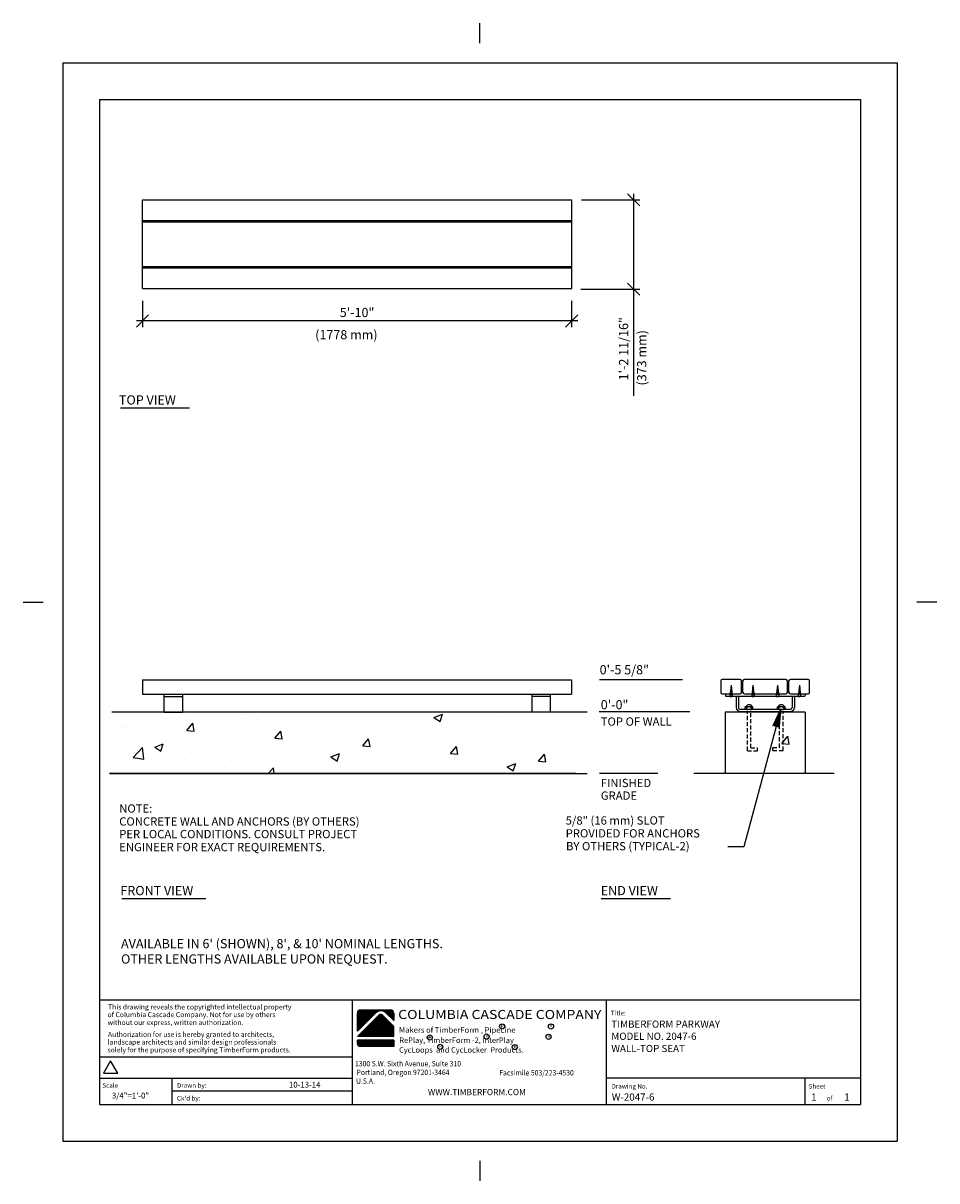
# Model space of a CAD drawing. Extents: x -9 to 141, y -7 to 181.
import ezdxf
from ezdxf.enums import TextEntityAlignment as Align

# ---------------------------------------------------------------- set-up
doc = ezdxf.new("R2010")
doc.units = 0
doc.header["$LTSCALE"] = 5.3333
doc.header["$MEASUREMENT"] = 0
doc.header["$PDSIZE"] = 1
doc.linetypes.add('HIDDEN2', pattern=[0.1875, 0.125, -0.0625])
doc.layers.get('0').update_dxf_attribs({"linetype": 'CONTINUOUS'})
doc.layers.get('Defpoints').update_dxf_attribs({"linetype": 'CONTINUOUS'})
for name, color, linetype in [('BOLD', 10, 'CONTINUOUS'), ('DIM', 4, 'CONTINUOUS'), ('HATCH', 9, 'CONTINUOUS'), ('HIDDEN', 3, 'HIDDEN2'), ('leaders', 7, 'CONTINUOUS'), ('NOTES', 7, 'CONTINUOUS'), ('TITLE', 7, 'CONTINUOUS')]:
    doc.layers.add(name, color=color, linetype=linetype)
doc.styles.add('ROMANC', font='ROMANC.shx')
doc.styles.add('ROMAND', font='romand', dxfattribs={"height": 1.5})
doc.styles.add('ROMANS', font='ROMANS', dxfattribs={"height": 1.8})
doc.dimstyles.get("Standard").update_dxf_attribs({"dimscale": 16, "dimtxt": 0.125, "dimasz": 0.125, "dimexe": 0.0625, "dimexo": 0.125, "dimgap": 0.03125, "dimtad": 1, "dimdec": 4, "dimzin": 3, "dimdsep": 46, "dimlunit": 4, "dimtxsty": 'ROMAND', "dimblk1": 'OBLIQUE', "dimblk2": 'OBLIQUE', "dimsah": 1, "dimcen": -0.125, "dimdle": 0.0625, "dimadec": 0, "dimazin": 0, "dimtfac": 1, "dimtdec": 4, "dimtmove": 0, "dimatfit": 3, "dimldrblk": 'OBLIQUE', "dimfxl": 0, "dimfrac": 2, "dimtolj": 1, "dimtzin": 0, "dimarcsym": 0})

# ---------------------------------------------------------------- blocks, each defined once
blk = doc.blocks.new('*X3')
at = {"color": 0}
for p, q in [((380.55, 36.01), (381.66, 37.12)), ((380.55, 36.18), (381.48, 37.12)), ((380.55, 36.36), (381.3, 37.12)), ((380.55, 36.54), (381.13, 37.12)), ((380.55, 36.72), (380.95, 37.12)), ((380.55, 36.89), (380.77, 37.12)), ((380.55, 37.07), (380.6, 37.12)), ((380.58, 35.86), (381.83, 37.12)), ((380.62, 35.73), (382.01, 37.12)), ((380.68, 35.61), (382.19, 37.12)), ((380.75, 35.51), (382.36, 37.12)), ((380.84, 35.41), (382.54, 37.12)), ((380.93, 35.33), (382.72, 37.12)), ((381.04, 35.26), (382.89, 37.12)), ((381.15, 35.2), (383.07, 37.12)), ((381.28, 35.15), (383.25, 37.12)), ((381.43, 35.13), (383.43, 37.12)), ((381.6, 35.12), (383.6, 37.12)), ((381.78, 35.12), (383.78, 37.12)), ((381.96, 35.12), (383.96, 37.12)), ((382.13, 35.12), (384.13, 37.12)), ((382.31, 35.12), (384.31, 37.12)), ((382.49, 35.12), (384.49, 37.12)), ((382.66, 35.12), (384.66, 37.12)), ((382.84, 35.12), (384.84, 37.12)), ((383.02, 35.12), (385.02, 37.12)), ((383.19, 35.12), (385.19, 37.12)), ((383.37, 35.12), (385.37, 37.12)), ((383.55, 35.12), (385.55, 37.12)), ((383.72, 35.12), (385.72, 37.12)), ((383.9, 35.12), (385.9, 37.12)), ((384.08, 35.12), (386.08, 37.12)), ((384.25, 35.12), (386.25, 37.12)), ((384.43, 35.12), (386.43, 37.12)), ((384.61, 35.12), (386.61, 37.12)), ((384.78, 35.12), (386.78, 37.12)), ((384.96, 35.12), (386.96, 37.12)), ((385.14, 35.12), (387.14, 37.12)), ((385.31, 35.12), (387.31, 37.12)), ((385.49, 35.12), (387.49, 37.12)), ((385.67, 35.12), (387.67, 37.12)), ((385.84, 35.12), (387.84, 37.12)), ((386.02, 35.12), (388.02, 37.12)), ((386.2, 35.12), (388.2, 37.12)), ((386.37, 35.12), (388.37, 37.12)), ((386.55, 35.12), (388.55, 37.12)), ((386.73, 35.12), (388.73, 37.12)), ((386.91, 35.12), (388.91, 37.12)), ((387.08, 35.12), (389.08, 37.12)), ((387.26, 35.12), (389.26, 37.12)), ((387.44, 35.12), (389.44, 37.12)), ((387.61, 35.12), (389.61, 37.12)), ((387.79, 35.12), (389.79, 37.12)), ((387.97, 35.12), (389.97, 37.12)), ((388.14, 35.12), (390.14, 37.12)), ((388.32, 35.12), (390.32, 37.12)), ((388.5, 35.12), (390.5, 37.12)), ((388.67, 35.12), (390.67, 37.12)), ((388.85, 35.12), (390.85, 37.12)), ((389.03, 35.12), (391.03, 37.12)), ((389.2, 35.12), (391.2, 37.12)), ((389.38, 35.12), (391.38, 37.12)), ((389.56, 35.12), (391.56, 37.12)), ((389.73, 35.12), (391.73, 37.12)), ((389.91, 35.12), (391.91, 37.12)), ((390.09, 35.12), (392.09, 37.12)), ((390.26, 35.12), (392.26, 37.12)), ((390.44, 35.12), (392.44, 37.12)), ((390.62, 35.12), (392.55, 37.05)), ((390.79, 35.12), (392.55, 36.87)), ((390.97, 35.12), (392.55, 36.69)), ((391.15, 35.12), (392.55, 36.52)), ((391.32, 35.12), (392.55, 36.34)), ((391.5, 35.12), (392.55, 36.16)), ((391.68, 35.12), (392.55, 35.99)), ((391.86, 35.12), (392.55, 35.81)), ((392.03, 35.12), (392.55, 35.63)), ((392.21, 35.12), (392.55, 35.46)), ((392.39, 35.12), (392.55, 35.28))]:
    blk.add_line(p, q, dxfattribs=at)
blk = doc.blocks.new('*X2')
at = {"color": 0}
for p, q in [((380.55, 40.25), (387.41, 47.12)), ((380.55, 40.43), (387.24, 47.12)), ((380.55, 40.6), (387.06, 47.12)), ((380.55, 40.78), (386.88, 47.12)), ((380.55, 40.96), (386.71, 47.12)), ((380.55, 41.13), (386.53, 47.12)), ((380.55, 41.31), (386.35, 47.12)), ((380.55, 41.49), (386.18, 47.12)), ((380.55, 41.66), (386, 47.12)), ((380.55, 41.84), (385.82, 47.12)), ((380.55, 42.02), (385.65, 47.12)), ((380.55, 42.2), (385.47, 47.12)), ((380.55, 42.37), (385.29, 47.12)), ((380.55, 42.55), (385.12, 47.12)), ((380.55, 42.73), (384.94, 47.12)), ((380.55, 42.9), (384.76, 47.12)), ((380.55, 43.08), (384.59, 47.12)), ((380.55, 43.26), (384.41, 47.12)), ((380.55, 43.43), (384.23, 47.12)), ((380.55, 43.61), (384.06, 47.12)), ((380.55, 43.79), (383.88, 47.12)), ((380.55, 43.96), (383.7, 47.12)), ((380.55, 44.14), (383.53, 47.12)), ((380.55, 44.32), (383.35, 47.12)), ((380.55, 44.49), (383.17, 47.12)), ((380.55, 44.67), (383, 47.12)), ((380.55, 44.85), (382.82, 47.12)), ((380.55, 45.02), (382.64, 47.12)), ((380.55, 45.2), (382.47, 47.12)), ((380.55, 45.38), (382.29, 47.12)), ((380.55, 45.55), (382.11, 47.12)), ((380.55, 45.73), (381.93, 47.12)), ((380.55, 45.91), (381.76, 47.12)), ((380.55, 46.08), (381.58, 47.12)), ((380.56, 46.27), (381.39, 47.11)), ((380.63, 46.52), (381.14, 47.04)), ((386.89, 46.42), (387.59, 47.12)), ((387.29, 46.64), (387.77, 47.12)), ((387.57, 46.74), (387.95, 47.12)), ((387.81, 46.8), (388.12, 47.12)), ((388.02, 46.84), (388.3, 47.12)), ((388.21, 46.85), (388.48, 47.12)), ((388.38, 46.85), (388.65, 47.12)), ((388.55, 46.84), (388.83, 47.12)), ((388.7, 46.82), (389.01, 47.12)), ((388.85, 46.79), (389.18, 47.12)), ((388.99, 46.75), (389.36, 47.12)), ((389.13, 46.71), (389.54, 47.12)), ((389.25, 46.66), (389.71, 47.12)), ((389.38, 46.61), (389.89, 47.12)), ((389.49, 46.55), (390.07, 47.12)), ((389.61, 46.48), (390.24, 47.12)), ((389.71, 46.41), (390.42, 47.12)), ((389.81, 46.34), (390.6, 47.12)), ((389.91, 46.26), (390.77, 47.12)), ((390.01, 46.18), (390.95, 47.12)), ((390.1, 46.09), (391.13, 47.12)), ((390.18, 46), (391.3, 47.12)), ((390.27, 45.91), (391.48, 47.12)), ((390.36, 45.82), (391.65, 47.11)), ((390.45, 45.73), (391.8, 47.09)), ((390.54, 45.65), (391.93, 47.04)), ((390.63, 45.56), (392.05, 46.98)), ((390.71, 45.47), (392.16, 46.91)), ((390.8, 45.38), (392.25, 46.83)), ((390.89, 45.29), (392.33, 46.74)), ((390.98, 45.2), (392.41, 46.63)), ((391.07, 45.12), (392.47, 46.51)), ((391.16, 45.03), (392.51, 46.38)), ((391.24, 44.94), (392.54, 46.23)), ((391.33, 44.85), (392.55, 46.06)), ((391.42, 44.76), (392.55, 45.89)), ((391.51, 44.67), (392.55, 45.71)), ((391.6, 44.59), (392.55, 45.53)), ((391.69, 44.5), (392.55, 45.36)), ((391.77, 44.41), (392.55, 45.18)), ((391.86, 44.32), (392.55, 45)), ((391.95, 44.23), (392.55, 44.83)), ((392.04, 44.14), (392.55, 44.65)), ((392.13, 44.05), (392.55, 44.47)), ((392.22, 43.97), (392.55, 44.3)), ((392.31, 43.88), (392.55, 44.12)), ((392.39, 43.79), (392.55, 43.94)), ((392.48, 43.7), (392.55, 43.77))]:
    blk.add_line(p, q, dxfattribs=at)
blk = doc.blocks.new('*X1')
at = {"color": 0}
for p, q in [((380.61, 38.37), (387.83, 45.59)), ((380.7, 38.37), (387.98, 45.66)), ((380.79, 38.37), (388.1, 45.69)), ((380.87, 38.37), (388.21, 45.7)), ((380.96, 38.37), (388.3, 45.71)), ((381.05, 38.37), (388.38, 45.7)), ((381.14, 38.37), (388.46, 45.69)), ((381.23, 38.37), (388.53, 45.68)), ((381.32, 38.37), (388.6, 45.66)), ((381.4, 38.37), (388.67, 45.63)), ((381.49, 38.37), (388.73, 45.61)), ((381.58, 38.37), (388.79, 45.58)), ((381.67, 38.37), (388.84, 45.54)), ((381.76, 38.37), (388.89, 45.51)), ((381.85, 38.37), (388.94, 45.47)), ((381.94, 38.37), (388.99, 45.42)), ((382.02, 38.37), (389.03, 45.38)), ((382.11, 38.37), (389.08, 45.34)), ((382.2, 38.37), (389.12, 45.29)), ((382.29, 38.37), (389.17, 45.25)), ((382.38, 38.37), (389.21, 45.2)), ((382.47, 38.37), (389.26, 45.16)), ((382.55, 38.37), (389.3, 45.12)), ((382.64, 38.37), (389.34, 45.07)), ((382.73, 38.37), (389.39, 45.03)), ((382.82, 38.37), (389.43, 44.98)), ((382.91, 38.37), (389.48, 44.94)), ((383, 38.37), (389.52, 44.89)), ((383.08, 38.37), (389.56, 44.85)), ((383.17, 38.37), (389.61, 44.81)), ((383.26, 38.37), (389.65, 44.76)), ((383.35, 38.37), (389.7, 44.72)), ((383.44, 38.37), (389.74, 44.67)), ((383.53, 38.37), (389.79, 44.63)), ((383.61, 38.37), (389.83, 44.59)), ((383.7, 38.37), (389.87, 44.54)), ((383.79, 38.37), (389.92, 44.5)), ((383.88, 38.37), (389.96, 44.45)), ((383.97, 38.37), (390.01, 44.41)), ((384.06, 38.37), (390.05, 44.36)), ((384.14, 38.37), (390.1, 44.32)), ((384.23, 38.37), (390.14, 44.28)), ((384.32, 38.37), (390.18, 44.23)), ((384.41, 38.37), (390.23, 44.19)), ((384.5, 38.37), (390.27, 44.14)), ((384.59, 38.37), (390.32, 44.1)), ((384.68, 38.37), (390.36, 44.05)), ((384.76, 38.37), (390.4, 44.01)), ((384.85, 38.37), (390.45, 43.97)), ((384.94, 38.37), (390.49, 43.92)), ((385.03, 38.37), (390.54, 43.88)), ((385.12, 38.37), (390.58, 43.83)), ((385.21, 38.37), (390.63, 43.79)), ((385.29, 38.37), (390.67, 43.75)), ((385.38, 38.37), (390.71, 43.7)), ((385.47, 38.37), (390.76, 43.66)), ((385.56, 38.37), (390.8, 43.61)), ((385.65, 38.37), (390.85, 43.57)), ((385.74, 38.37), (390.89, 43.52)), ((385.82, 38.37), (390.93, 43.48)), ((385.91, 38.37), (390.98, 43.44)), ((386, 38.37), (391.02, 43.39)), ((386.09, 38.37), (391.07, 43.35)), ((386.18, 38.37), (391.11, 43.3)), ((386.27, 38.37), (391.16, 43.26)), ((386.35, 38.37), (391.2, 43.22)), ((386.44, 38.37), (391.24, 43.17)), ((386.53, 38.37), (391.29, 43.13)), ((386.62, 38.37), (391.33, 43.08)), ((386.71, 38.37), (391.38, 43.04)), ((386.8, 38.37), (391.42, 42.99)), ((386.88, 38.37), (391.47, 42.95)), ((386.97, 38.37), (391.51, 42.91)), ((387.06, 38.37), (391.55, 42.86)), ((387.15, 38.37), (391.6, 42.82)), ((387.24, 38.37), (391.64, 42.77)), ((387.33, 38.37), (391.69, 42.73)), ((387.42, 38.37), (391.73, 42.68)), ((387.5, 38.37), (391.77, 42.64)), ((387.59, 38.37), (391.82, 42.6)), ((387.68, 38.37), (391.86, 42.55)), ((387.77, 38.37), (391.91, 42.51)), ((387.86, 38.37), (391.95, 42.46)), ((387.95, 38.37), (392, 42.42)), ((388.03, 38.37), (392.04, 42.38)), ((388.12, 38.37), (392.08, 42.33)), ((388.21, 38.37), (392.13, 42.29)), ((388.3, 38.37), (392.17, 42.24)), ((388.39, 38.37), (392.22, 42.2)), ((388.48, 38.37), (392.26, 42.15)), ((388.56, 38.37), (392.31, 42.11)), ((388.65, 38.37), (392.35, 42.07)), ((388.74, 38.37), (392.39, 42.02)), ((388.83, 38.37), (392.44, 41.98)), ((388.92, 38.37), (392.48, 41.93)), ((389.01, 38.37), (392.53, 41.89)), ((389.09, 38.37), (392.55, 41.82)), ((389.18, 38.37), (392.55, 41.73)), ((389.27, 38.37), (392.55, 41.64)), ((389.36, 38.37), (392.55, 41.56)), ((389.45, 38.37), (392.55, 41.47)), ((389.54, 38.37), (392.55, 41.38)), ((389.62, 38.37), (392.55, 41.29)), ((389.71, 38.37), (392.55, 41.2)), ((389.8, 38.37), (392.55, 41.11)), ((389.89, 38.37), (392.55, 41.03)), ((389.98, 38.37), (392.55, 40.94)), ((390.07, 38.37), (392.55, 40.85)), ((390.16, 38.37), (392.55, 40.76)), ((390.24, 38.37), (392.55, 40.67)), ((390.33, 38.37), (392.55, 40.58)), ((390.42, 38.37), (392.55, 40.49)), ((390.51, 38.37), (392.55, 40.41)), ((390.6, 38.37), (392.55, 40.32)), ((390.69, 38.37), (392.55, 40.23)), ((390.77, 38.37), (392.55, 40.14)), ((390.86, 38.37), (392.55, 40.05)), ((390.95, 38.37), (392.55, 39.96)), ((391.04, 38.37), (392.55, 39.88)), ((391.13, 38.37), (392.55, 39.79)), ((391.22, 38.37), (392.55, 39.7)), ((391.3, 38.37), (392.55, 39.61)), ((391.39, 38.37), (392.55, 39.52)), ((391.48, 38.37), (392.55, 39.43)), ((391.57, 38.37), (392.55, 39.35)), ((391.66, 38.37), (392.55, 39.26)), ((391.75, 38.37), (392.55, 39.17)), ((391.83, 38.37), (392.55, 39.08)), ((391.92, 38.37), (392.55, 38.99)), ((392.01, 38.37), (392.55, 38.9)), ((392.1, 38.37), (392.55, 38.82)), ((392.19, 38.37), (392.55, 38.73)), ((392.28, 38.37), (392.55, 38.64)), ((392.37, 38.37), (392.55, 38.55)), ((392.45, 38.37), (392.55, 38.46)), ((392.54, 38.37), (392.55, 38.37))]:
    blk.add_line(p, q, dxfattribs=at)
blk = doc.blocks.new('_OBLIQUE')
at = {"color": 0, "linetype": 'ByBlock'}
blk.add_line((-0.5, -0.5), (0.5, 0.5), dxfattribs=at)
blk = doc.blocks.new('*D15')
at = {"layer": 'Defpoints', "color": 0, "transparency": 16777216}
for p in [(80.55, 152.61, -32), (80.45, 138.04, -32), (91.06, 138.04)]:
    blk.add_point(p, dxfattribs=at)
at = {"layer": 'DIM', "color": 0, "lineweight": -2, "transparency": 16777216}
for p, q in [((91.06, 153.61), (91.06, 138.04)), ((82.55, 152.61), (92.06, 152.61)), ((82.45, 138.04), (92.06, 138.04)), ((91.06, 138.04), (91.06, 120.61))]:
    blk.add_line(p, q, dxfattribs=at)
at = {"layer": 'DIM', "color": 0, "lineweight": -2, "transparency": 16777216, "xscale": 2, "yscale": 2, "zscale": 2}
for p, rotation in [((91.06, 152.61), 90), ((91.06, 138.04), 270)]:
    blk.add_blockref('_OBLIQUE', p, dxfattribs=dict(at, rotation=rotation))
at = {"layer": 'DIM', "color": 0, "transparency": 16777216, "insert": (89.42, 128.32), "char_height": 1.5, "attachment_point": 5, "rotation": 90, "style": 'ROMAND'}
blk.add_mtext('\\A1;1\'-2 11/16"', dxfattribs=at)
blk = doc.blocks.new('*D19')
at = {"layer": 'Defpoints', "color": 0, "transparency": 16777216}
for p in [(10.95, 138.13), (80.95, 138.13), (10.95, 132.85)]:
    blk.add_point(p, dxfattribs=at)
at = {"layer": 'DIM', "color": 0, "lineweight": -2, "transparency": 16777216}
for p, q in [((10.95, 136.13), (10.95, 131.85)), ((80.95, 136.13), (80.95, 131.85)), ((81.95, 132.85), (9.95, 132.85))]:
    blk.add_line(p, q, dxfattribs=at)
at = {"layer": 'DIM', "color": 0, "lineweight": -2, "transparency": 16777216, "xscale": 2, "yscale": 2, "zscale": 2, "rotation": 180}
blk.add_blockref('_OBLIQUE', (10.95, 132.85), dxfattribs=at)
at = {"layer": 'DIM', "color": 0, "lineweight": -2, "transparency": 16777216, "xscale": 2, "yscale": 2, "zscale": 2}
blk.add_blockref('_OBLIQUE', (80.95, 132.85), dxfattribs=at)
at = {"layer": 'DIM', "color": 0, "transparency": 16777216, "insert": (45.95, 134.24), "char_height": 1.5, "attachment_point": 5, "style": 'ROMAND'}
blk.add_mtext('\\A1;5\'-10"', dxfattribs=at)
blk = doc.blocks.new('*X6')
at = {"color": 0}
for p, q in [((4.659, 6.613), (4.837, 6.613)), ((4.662, 6.614), (4.837, 6.614)), ((4.665, 6.612), (4.837, 6.612)), ((4.667, 6.615), (4.837, 6.615)), ((4.67, 6.611), (4.837, 6.611)), ((4.673, 6.616), (4.837, 6.616)), ((4.679, 6.617), (4.837, 6.617)), ((4.684, 6.618), (4.837, 6.618)), ((4.69, 6.619), (4.837, 6.619)), ((4.696, 6.62), (4.837, 6.62)), ((4.701, 6.621), (4.837, 6.621)), ((4.707, 6.622), (4.837, 6.622)), ((4.713, 6.623), (4.837, 6.623)), ((4.718, 6.624), (4.837, 6.624)), ((4.724, 6.625), (4.837, 6.625)), ((4.73, 6.625), (4.837, 6.625)), ((4.735, 6.626), (4.837, 6.626)), ((4.741, 6.627), (4.837, 6.627)), ((4.747, 6.628), (4.837, 6.628)), ((4.752, 6.629), (4.837, 6.629)), ((4.758, 6.63), (4.837, 6.63)), ((4.764, 6.631), (4.837, 6.631)), ((4.769, 6.632), (4.837, 6.632)), ((4.775, 6.633), (4.837, 6.633)), ((4.781, 6.634), (4.837, 6.634)), ((4.786, 6.635), (4.837, 6.635)), ((4.792, 6.636), (4.837, 6.636)), ((4.798, 6.637), (4.837, 6.637)), ((4.803, 6.638), (4.837, 6.638)), ((4.809, 6.639), (4.837, 6.639)), ((4.815, 6.64), (4.837, 6.64)), ((4.82, 6.641), (4.837, 6.641)), ((4.826, 6.642), (4.837, 6.642)), ((4.832, 6.642), (4.837, 6.642)), ((4.676, 6.61), (4.837, 6.61)), ((4.682, 6.609), (4.837, 6.609)), ((4.687, 6.608), (4.837, 6.608)), ((4.693, 6.608), (4.837, 6.608)), ((4.699, 6.607), (4.837, 6.607)), ((4.704, 6.606), (4.837, 6.606)), ((4.71, 6.605), (4.837, 6.605)), ((4.716, 6.604), (4.837, 6.604)), ((4.721, 6.603), (4.837, 6.603)), ((4.727, 6.602), (4.837, 6.602)), ((4.733, 6.601), (4.837, 6.601)), ((4.738, 6.6), (4.837, 6.6)), ((4.744, 6.599), (4.837, 6.599)), ((4.75, 6.598), (4.837, 6.598)), ((4.755, 6.597), (4.837, 6.597)), ((4.761, 6.596), (4.837, 6.596)), ((4.767, 6.595), (4.837, 6.595)), ((4.772, 6.594), (4.837, 6.594)), ((4.778, 6.593), (4.837, 6.593)), ((4.784, 6.592), (4.837, 6.592)), ((4.789, 6.591), (4.837, 6.591)), ((4.795, 6.591), (4.837, 6.591)), ((4.801, 6.59), (4.837, 6.59)), ((4.806, 6.589), (4.837, 6.589)), ((4.812, 6.588), (4.837, 6.588)), ((4.818, 6.587), (4.837, 6.587)), ((4.823, 6.586), (4.837, 6.586)), ((4.829, 6.585), (4.837, 6.585)), ((4.835, 6.584), (4.837, 6.584))]:
    blk.add_line(p, q, dxfattribs=at)
blk = doc.blocks.new('ARROW-2D')
blk.add_lwpolyline([(0, 0), (0.18, 0.03), (0.18, -0.03)], close=True)
blk.add_blockref('*X6', (-4.657, -6.613))

msp = doc.modelspace()

# ---------------------------------------------------------------- hatches: boundary and pattern name
h = msp.add_hatch()
h.set_pattern_fill('AR-CONC', color=256, scale=2)
h.paths.add_polyline_path([(119.04419, 59.04587), (119.04419, 69.04587), (106.00045, 69.04587), (106.00045, 59.04587)])
at = {"layer": 'HATCH'}
h = msp.add_hatch(dxfattribs=at)
h.set_pattern_fill('AR-CONC', color=256, scale=2, style=0)
h.set_pattern_definition([(50, (-25.339, -4.153), (14.3452, -1.255), [1.5, -16.5]), (355, (-25.339, -4.153), (-2.775, 15.0438), [1.2, -13.2]), (100.451, (-24.143, -4.257), (11.5702, 13.7888), [1.2748, -14.0228]), (46.184, (-25.339, -0.153), (21.3448, -3.3104), [2.25, -24.75]), (96.636, (-23.56, -0.429), (18.6933, 19.4824), [1.9122, -21.0343]), (351.184, (-25.339, -0.153), (18.6932, 19.4824), [1.8, -19.8]), (21, (-23.339, -1.153), (11.9381, -8.0524), [1.5, -16.5]), (326, (-23.339, -1.153), (4.8663, 14.503), [1.2, -13.2]), (71.451, (-22.344, -1.824), (16.8045, 6.4506), [1.2748, -14.0228]), (37.5, (-25.339, -4.1526), (0.2432, 6.65788), [0, -13.04, 0, -13.4, 0, -13.25]), (7.5, (-25.339, -4.1526), (5.2614, 7.88823), [0, -7.64, 0, -12.74, 0, -5.05]), (327.5, (-29.799, -4.1526), (10.67645, -0.4511), [0, -5, 0, -15.6, 0, -20.7]), (317.5, (-31.799, -4.153), (11.6637, 2.0021), [0, -6.5, 0, -10.36, 0, -14.7])])
h.paths.add_polyline_path([(85.28999, 64.20039), (83.65215, 66.38247), (84.92603, 68.20087), (83.92512, 69.04587), (6.12741, 69.04587), (5.39947, 67.29167), (5.21749, 64.65499), (6.2184, 63.29119), (4.85353, 61.38187), (6.03642, 59.04587), (86.2909, 59.04587), (85.10801, 60.56359)])

# ---------------------------------------------------------------- linework, layer by layer
for p, q in [((10.95446, 138.13137), (10.95446, 152.63137)), ((10.95446, 152.63137), (80.95446, 152.63137)), ((80.95446, 138.13137), (80.95446, 152.63137)), ((10.95446, 149.25637), (80.95446, 149.25637)), ((10.95446, 149.00637), (80.95446, 149.00637)), ((10.95446, 141.75637), (80.95446, 141.75637)), ((10.95446, 141.50637), (80.95446, 141.50637)), ((10.95446, 138.13137), (80.95446, 138.13137)), ((7.3321, 118.65669), (18.63069, 118.65669)), ((10.94529, 74.32365), (80.94529, 74.32365)), ((10.94529, 74.32365), (10.94529, 71.94865)), ((80.94529, 74.32365), (80.94529, 71.94865)), ((105.27508, 74.12263), (105.27508, 72.24763)), ((108.40008, 74.37263), (105.52508, 74.37263)), ((108.65008, 72.24763), (108.65008, 74.12263)), ((108.90008, 72.24763), (108.90008, 74.12263)), ((115.90008, 74.37263), (109.15008, 74.37263)), ((116.15008, 72.24763), (116.15008, 74.12263)), ((116.40008, 72.24763), (116.40008, 74.12263)), ((119.52508, 74.37263), (116.65008, 74.37263)), ((119.77508, 72.24763), (119.77508, 74.12263)), ((10.94529, 71.94865), (80.94529, 71.94865)), ((14.44529, 71.94865), (14.44529, 69.01115)), ((17.44529, 71.94865), (17.44529, 69.01115)), ((74.44529, 71.94865), (74.44529, 69.01115)), ((77.44529, 71.94865), (77.44529, 69.01115)), ((105.52508, 71.99763), (108.40008, 71.99763)), ((106.02508, 71.99763), (106.02508, 71.74763)), ((106.9603, 73.42964), (106.76439, 71.62286)), ((106.79244, 71.88152), (107.12359, 71.92364)), ((106.7987, 71.93926), (107.11781, 71.97698)), ((106.80441, 71.99199), (107.11247, 72.0262)), ((106.81205, 72.06242), (107.10473, 72.09763)), ((106.82024, 72.13796), (107.09654, 72.1731)), ((106.82969, 72.22514), (107.08771, 72.25455)), ((106.83827, 72.30421), (107.08026, 72.3233)), ((106.84805, 72.39445), (107.07017, 72.41629)), ((106.85605, 72.46819), (107.0627, 72.48524)), ((106.86513, 72.55191), (107.0538, 72.5673)), ((106.87434, 72.63686), (107.0448, 72.65026)), ((106.88245, 72.71169), (107.03667, 72.72529)), ((106.88997, 72.78107), (107.02901, 72.79591)), ((106.89895, 72.86384), (107.02056, 72.87387)), ((106.90803, 72.94757), (107.01165, 72.95602)), ((106.91724, 73.03255), (107.00263, 73.03926)), ((106.92534, 73.10728), (106.99459, 73.11338)), ((106.93285, 73.17647), (106.98712, 73.18226)), ((106.9603, 73.42964), (107.1562, 71.62286)), ((109.15008, 71.99763), (115.90008, 71.99763)), ((110.5228, 73.42964), (110.32689, 71.62286)), ((110.35494, 71.88152), (110.68609, 71.92364)), ((110.3612, 71.93926), (110.68031, 71.97698)), ((110.36691, 71.99199), (110.67497, 72.0262)), ((110.37455, 72.06242), (110.66723, 72.09763)), ((110.38274, 72.13796), (110.65904, 72.1731)), ((110.39219, 72.22514), (110.65021, 72.25455)), ((110.40077, 72.30421), (110.64276, 72.3233)), ((110.41055, 72.39445), (110.63267, 72.41629)), ((110.41855, 72.46819), (110.6252, 72.48524)), ((110.42763, 72.55191), (110.6163, 72.5673)), ((110.43684, 72.63686), (110.6073, 72.65026)), ((110.44495, 72.71169), (110.59917, 72.72529)), ((110.45247, 72.78107), (110.59151, 72.79591)), ((110.46145, 72.86384), (110.58306, 72.87387)), ((110.47053, 72.94757), (110.57415, 72.95602)), ((110.47974, 73.03255), (110.56513, 73.03926)), ((110.48784, 73.10728), (110.55709, 73.11338)), ((110.49535, 73.17647), (110.54962, 73.18226)), ((110.5228, 73.42964), (110.7187, 71.62286)), ((114.52736, 73.42964), (114.33146, 71.62286)), ((114.69523, 71.88152), (114.36407, 71.92364)), ((114.68897, 71.93926), (114.36985, 71.97698)), ((114.68325, 71.99199), (114.37519, 72.0262)), ((114.67561, 72.06242), (114.38294, 72.09763)), ((114.66742, 72.13796), (114.39112, 72.1731)), ((114.65797, 72.22514), (114.39995, 72.25455)), ((114.64939, 72.30421), (114.40741, 72.3233)), ((114.63961, 72.39445), (114.41749, 72.41629)), ((114.63161, 72.46819), (114.42496, 72.48524)), ((114.62254, 72.55191), (114.43386, 72.5673)), ((114.61332, 72.63686), (114.44286, 72.65026)), ((114.60521, 72.71169), (114.45099, 72.72529)), ((114.59769, 72.78107), (114.45865, 72.79591)), ((114.58871, 72.86384), (114.4671, 72.87387)), ((114.57964, 72.94757), (114.47601, 72.95602)), ((114.57042, 73.03255), (114.48504, 73.03926)), ((114.56232, 73.10728), (114.49307, 73.11338)), ((114.55482, 73.17647), (114.50054, 73.18226)), ((114.52736, 73.42964), (114.72327, 71.62286)), ((116.65008, 71.99763), (119.52508, 71.99763)), ((118.08986, 73.42964), (117.89396, 71.62286)), ((118.25773, 71.88152), (117.92657, 71.92364)), ((118.25147, 71.93926), (117.93235, 71.97698)), ((118.24575, 71.99199), (117.93769, 72.0262)), ((118.23811, 72.06242), (117.94544, 72.09763)), ((118.22992, 72.13796), (117.95362, 72.1731)), ((118.22047, 72.22514), (117.96245, 72.25455)), ((118.21189, 72.30421), (117.96991, 72.3233)), ((118.20211, 72.39445), (117.97999, 72.41629)), ((118.19411, 72.46819), (117.98746, 72.48524)), ((118.18504, 72.55191), (117.99636, 72.5673)), ((118.17582, 72.63686), (118.00536, 72.65026)), ((118.16771, 72.71169), (118.01349, 72.72529)), ((118.16019, 72.78107), (118.02115, 72.79591)), ((118.15121, 72.86384), (118.0296, 72.87387)), ((118.14214, 72.94757), (118.03851, 72.95602)), ((118.13292, 73.03255), (118.04754, 73.03926)), ((118.12482, 73.10728), (118.05557, 73.11338)), ((118.11732, 73.17647), (118.06304, 73.18226)), ((118.08986, 73.42964), (118.28577, 71.62286)), ((119.02508, 71.99763), (119.02508, 71.74763)), ((14.44529, 71.57365), (17.44529, 71.57365)), ((77.44529, 71.57365), (74.44529, 71.57365)), ((106.15008, 71.62263), (118.90008, 71.62263)), ((107.77508, 71.62263), (107.77508, 69.80743)), ((108.15008, 71.62263), (108.15008, 69.80743)), ((116.90008, 71.62263), (116.90008, 69.80743)), ((117.27508, 71.62263), (117.27508, 69.80743)), ((14.44529, 69.01115), (17.44529, 69.01115)), ((77.44529, 69.01115), (74.44529, 69.01115)), ((108.21258, 69.11993), (116.83758, 69.11993)), ((108.46258, 69.49493), (116.58758, 69.49493)), ((110.52518, 69.86993), (109.27519, 69.86993)), ((109.27519, 69.49493), (109.27519, 69.86993)), ((109.5177, 69.49493), (109.5177, 69.86993)), ((110.28652, 69.49493), (110.28652, 69.86993)), ((110.52518, 69.49493), (110.52518, 69.86993)), ((115.77512, 69.86993), (114.52513, 69.86993)), ((114.52513, 69.49493), (114.52513, 69.86993)), ((114.76765, 69.49493), (114.76765, 69.86993)), ((115.53647, 69.49493), (115.53647, 69.86993)), ((115.77512, 69.49493), (115.77512, 69.86993)), ((7.56399, 38.61074), (21.26739, 38.61074)), ((85.75194, 38.61074), (97.05182, 38.61074))]:
    msp.add_line(p, q)
for centre, radius, start, end in [((105.52508, 74.12263), 0.25, 90, 180), ((108.40008, 74.12263), 0.25, 0, 90), ((109.15008, 74.12263), 0.25, 90, 180), ((115.90008, 74.12263), 0.25, 0, 90), ((116.65008, 74.12263), 0.25, 90, 180), ((119.52508, 74.12263), 0.25, 0, 90), ((105.52508, 72.24763), 0.25, 180, 270), ((108.40008, 72.24763), 0.25, 270, 0), ((109.15008, 72.24763), 0.25, 180, 270), ((115.90008, 72.24763), 0.25, 270, 0), ((116.65008, 72.24763), 0.25, 180, 270), ((119.52508, 72.24763), 0.25, 270, 0), ((106.15008, 71.74763), 0.125, 180, 270), ((106.96258, 72.34279), 0.78048, 247.326438, 292.673562), ((109.89932, 69.68383), 0.56105, 19.3711863, 160.6288137), ((110.52508, 72.34279), 0.78048, 247.326438, 292.673562), ((114.52508, 72.34279), 0.78048, 247.326438, 292.673562), ((115.14926, 69.68383), 0.56105, 19.3711863, 160.6288137), ((118.08758, 72.34279), 0.78048, 247.326438, 292.673562), ((118.90008, 71.74763), 0.125, 270, 0), ((108.46258, 69.80743), 0.6875, 180, 270), ((108.46258, 69.80743), 0.3125, 180, 270), ((109.39099, 69.66048), 0.20998, 52.8831518, 123.469589), ((109.90168, 68.11337), 1.75702, 77.3478425, 102.6232257), ((110.40233, 69.66028), 0.20998, 54.193817, 123.469589), ((114.64093, 69.66048), 0.20998, 52.8831518, 123.469589), ((115.15162, 68.11337), 1.75702, 77.3478425, 102.6232257), ((115.65227, 69.66028), 0.20998, 54.193817, 123.469589), ((116.58758, 69.80743), 0.6875, 270, 0), ((116.58758, 69.80743), 0.3125, 270, 0)]:
    msp.add_arc(centre, radius, start, end)
at = {"layer": 'BOLD'}
for p, q in [((3.96, 168.96), (3.96, 5.04)), ((3.96, 168.96), (128.04, 168.96)), ((128.04, 168.96), (128.04, 5.04)), ((83.46452, 69.04587, -32), (5.9221, 69.04587, -32)), ((119.04419, 69.04587, -32), (106.00045, 69.04587, -32)), ((106.00045, 69.04587, -32), (106.00045, 59.04587, -32)), ((119.04419, 69.04587, -32), (119.04419, 59.04587, -32)), ((81.70906, 59.04587, -32), (5.58664, 59.04587, -32)), ((5.58664, 59.04587, -32), (82.80397, 59.04587, -32)), ((6.24719, 59.04587, -32), (83.46452, 59.04587, -32)), ((123.79501, 59.04587, -32), (100.90258, 59.04587, -32)), ((3.96, 22.10635), (128.04, 22.10635)), ((3.96, 5.04), (128.04, 5.04))]:
    msp.add_line(p, q, dxfattribs=at)
at = {"layer": 'DIM'}
for p, q in [((99.01148, 74.30724, -32), (85.46649, 74.30724, -32)), ((100.22007, 69.06789, -32), (85.45201, 69.06789, -32)), ((94.98176, 59.04587, -32), (85.46649, 59.04587, -32))]:
    msp.add_line(p, q, dxfattribs=at)
at = {"layer": 'HIDDEN'}
for p, q in [((109.61836, 62.73639), (109.61836, 69.24493)), ((110.15871, 63.20704), (110.15871, 69.24493)), ((114.8683, 63.2536), (114.8683, 69.24493)), ((115.45524, 62.75967), (115.45524, 69.24493)), ((109.61836, 62.73639), (111.27517, 62.73639)), ((110.15871, 63.20704), (111.27517, 63.20704)), ((111.27517, 62.73639), (111.27517, 63.20704)), ((113.77514, 62.75967), (113.77514, 63.2536)), ((113.77514, 63.2536), (114.8683, 63.2536)), ((113.77514, 62.75967), (115.45524, 62.75967))]:
    msp.add_line(p, q, dxfattribs=at)
at = {"layer": 'leaders', "elevation": 16}
msp.add_lwpolyline([(115.05067, 69.49493), (109.0331, 47.03294), (106.42785, 47.03294)], dxfattribs=at)
at = {"layer": 'NOTES'}
for p, q in [((66, 178.2), (66, 181.44)), ((-2.04, 174.96), (-2.04, -0.96)), ((-2.04, 174.96), (134.04, 174.96)), ((134.04, 174.96), (134.04, -0.96)), ((-8.52, 87), (-5.28, 87)), ((140.52, 87), (137.28, 87)), ((-2.04, -0.96), (134.04, -0.96)), ((66, -4.2), (66, -7.44))]:
    msp.add_line(p, q, dxfattribs=at)
at = {"layer": 'TITLE', "color": 1}
for p, q in [((45.1635, 22.10635), (45.1635, 5.04)), ((86.60175, 22.10635), (86.60175, 5.04))]:
    msp.add_line(p, q, dxfattribs=at)
at = {"layer": 'TITLE', "color": 2}
for p, q in [((45.99225, 16.9807), (48.95345, 19.9419)), ((45.99225, 16.9807), (45.99225, 19.9419)), ((46.48725, 20.4369), (51.43724, 20.4369)), ((51.93223, 18.7132), (50.70353, 19.9419)), ((51.93223, 19.9419), (51.93223, 18.7132)), ((51.93223, 15.48691), (45.99225, 15.48691)), ((45.99225, 14.99191), (45.99225, 15.48691)), ((51.93223, 15.48691), (51.93223, 14.49691)), ((51.93223, 14.49691), (46.48725, 14.49691)), ((3.96, 12.79), (45.1635, 12.79)), ((3.96, 9.29), (45.1635, 9.29)), ((15.74025, 9.29), (15.74025, 5.04459)), ((128.04, 9.28999), (86.60175, 9.28999)), ((119.04002, 5.04), (119.04002, 9.28999)), ((45.1635, 7.16729), (15.74025, 7.16729))]:
    msp.add_line(p, q, dxfattribs=at)
at = {"layer": 'TITLE'}
msp.add_lwpolyline([(5.74118, 12.13551), (4.57594, 10.11725), (6.90642, 10.11725)], close=True, dxfattribs=at)
for centre, radius in [((69.61883, 17.74536), 0.42387), ((77.57728, 17.74536), 0.42387), ((57.79232, 15.94822), 0.41597), ((67.07845, 16.10307), 0.41597), ((77.1952, 16.06219), 0.41597), ((59.52295, 14.42421), 0.41597), ((71.67973, 14.38334), 0.41597)]:
    msp.add_circle(centre, radius, dxfattribs=at)
at = {"layer": 'TITLE', "color": 2}
for centre, radius, start, end in [((46.48725, 19.9419), 0.495, 90, 180), ((49.82849, 19.06686), 1.2375, 45, 135), ((51.43724, 19.9419), 0.495, 0, 90), ((46.48725, 14.99191), 0.495, 180, 270)]:
    msp.add_arc(centre, radius, start, end, dxfattribs=at)

# ---------------------------------------------------------------- block references
at = {"layer": 'leaders', "xscale": 16, "yscale": 16, "zscale": 16, "rotation": 255.0026297460749}
msp.add_blockref('ARROW-2D', (115.05067, 69.49493, 32), dxfattribs=at)
at = {"layer": 'TITLE', "color": 2, "xscale": 0.4949987625000034, "yscale": 0.4949987625000034, "zscale": 0.4949987625000034}
for name in ['*X2', '*X3']:
    msp.add_blockref(name, (-142.3774, -2.88729), dxfattribs=at)
at = {"layer": 'TITLE', "color": 6, "xscale": 0.4949987625000034, "yscale": 0.4949987625000034, "zscale": 0.4949987625000034}
msp.add_blockref('*X1', (-142.3774, -2.88729), dxfattribs=at)

# ---------------------------------------------------------------- texts
at = {"style": 'ROMAND'}
for s, p in [('TOP VIEW', (7.10868, 119.2149)), ('FRONT VIEW', (7.34057, 39.16895)), ('END VIEW', (85.69609, 39.16895)), ("AVAILABLE IN 6' (SHOWN), 8', & 10' NOMINAL LENGTHS.", (7.44915, 30.50939)), ('OTHER LENGTHS AVAILABLE UPON REQUEST.', (7.44915, 28.00694))]:
    msp.add_text(s, height=1.5, dxfattribs=at).set_placement(p)
at = {"color": 0, "insert": (57.50747, 7.5378), "char_height": 1, "width": 46.2784206, "attachment_point": 1, "style": 'ROMAND'}
msp.add_mtext('{\\fArial|b0|i0|c0|p34;WWW.TIMBERFORM.COM}', dxfattribs=at)
at = {"layer": 'DIM', "style": 'ROMAND'}
for s, p in [('(1778 mm)', (39.11736, 130.60924, -64)), ('0\'-5 5/8"', (85.51654, 75.94611, -64)), ('0\'-0"', (85.69364, 70.25003, -32))]:
    msp.add_text(s, height=1.5, dxfattribs=at).set_placement(p, align=Align.MIDDLE_LEFT)
msp.add_text('(373 mm)', height=1.5, rotation=90, dxfattribs=at).set_placement((92.38002, 122.31907, -32), align=Align.MIDDLE_LEFT)
at = {"layer": 'NOTES', "style": 'ROMAND'}
for s, p in [('TOP OF WALL', (85.69364, 67.4946, -32)), ('FINISHED ', (85.70812, 57.47258, -32)), ('GRADE', (85.70812, 55.41199, -32))]:
    msp.add_text(s, height=1.35, dxfattribs=at).set_placement(p, align=Align.MIDDLE_LEFT)
for s, p in [('NOTE:', (7.14574, 52.63567)), ('CONCRETE WALL AND ANCHORS (BY OTHERS)', (7.14574, 50.51748)), ('5/8" (16 mm) SLOT', (79.97534, 50.68179)), ('PER LOCAL CONDITIONS. CONSULT PROJECT', (7.14574, 48.46008)), ('PROVIDED FOR ANCHORS', (79.97534, 48.58125)), ('ENGINEER FOR EXACT REQUIREMENTS.', (7.14574, 46.34189)), ('BY OTHERS (TYPICAL-2)', (80.02854, 46.48564))]:
    msp.add_text(s, height=1.35, dxfattribs=at).set_placement(p)
at = {"layer": 'TITLE', "style": 'ROMAND'}
for s, height, p in [('This drawing reveals the copyrighted intellectual property', 0.8125, (5.33163, 20.523)), ('of Columbia Cascade Company. Not for use by others', 0.8125, (5.25762, 19.26594)), ('without our express, written authorization.', 0.8125, (5.25744, 17.98862)), ('Makers of TimberForm , PipeLine ', 0.9079227, (52.79405, 16.72536)), ('Authorization for use is hereby granted to architects,', 0.8125, (5.31091, 16.05133)), ('landscape architects and similar design professionals', 0.8125, (5.23689, 14.79427)), ('RePlay, TimberForm -2, InterPlay', 0.8909978, (52.83888, 15.0583)), ('solely for the purpose of specifying TimberForm products.', 0.8125, (5.23671, 13.51695)), ('CycLoops  and CycLocker  Products.', 0.8909978, (52.7952, 13.47809))]:
    msp.add_text(s, height=height, dxfattribs=at).set_placement(p)
at = {"layer": 'TITLE', "color": 5, "style": 'ROMAND', "width": 0.966387}
msp.add_text('COLUMBIA CASCADE COMPANY', height=1.4849963, dxfattribs=at).set_placement((52.65774, 18.96133), (85.80126, 18.96133), align=Align.FIT)
at = {"layer": 'TITLE', "style": 'ROMANS', "oblique": 10}
for s, height, p in [('Title:', 0.749998, (87.34869, 19.55431)), ('Scale', 0.75, (4.3908, 7.75103)), ('Drawn by:', 0.75, (16.5735, 7.75103)), ('Drawing No.', 0.7499981, (87.45942, 7.61671)), ('Sheet ', 0.749998, (119.61042, 7.60981)), ("Ck'd by:", 0.75, (16.5735, 5.66332)), ('of', 0.749998, (122.56664, 5.65419))]:
    msp.add_text(s, height=height, dxfattribs=at).set_placement(p)
at = {"layer": 'TITLE', "style": 'ROMAND'}
for height, p in [(0.5044, (69.65539, 17.75911)), (0.5044, (77.56962, 17.77291)), (0.495, (57.82957, 15.98089)), (0.495, (67.1157, 16.13573)), (0.495, (77.23314, 16.09659)), (0.495, (59.56021, 14.45687)), (0.495, (71.71768, 14.41773))]:
    msp.add_text('R', height=height, dxfattribs=at).set_placement(p, align=Align.MIDDLE)
at = {"layer": 'TITLE', "linetype": 'Continuous', "style": 'ROMANC'}
for s, height, p in [('TIMBERFORM PARKWAY', 1.171875, (87.42514, 17.5448)), ('MODEL NO. 2047-6', 1.171875, (87.42514, 15.56426)), ('WALL-TOP SEAT', 1.171875, (87.42514, 13.5662)), ('10-13-14', 0.9375, (34.83641, 7.77896)), ('3/4"=1\'-0"', 0.9375, (5.96321, 5.99484)), ('W-2047-6', 1.171875, (87.50562, 5.64949)), ('1', 1.17188, (120.00784, 5.64196)), ('1', 1.17188, (125.40749, 5.64196))]:
    msp.add_text(s, height=height, dxfattribs=at).set_placement(p)
at = {"layer": 'TITLE', "style": 'ROMANS', "oblique": 10, "width": 0.93}
for s, height, p in [('1300 S.W. Sixth Avenue, Suite 310', 0.8775159, (45.61219, 11.23883)), ('Portland, Oregon 97201-3464', 0.8775159, (45.8609, 9.81809)), ('Facsimile 503/223-4530', 0.8775159, (69.14476, 9.75569)), ('U.S.A.', 0.877516, (45.78437, 8.39735))]:
    msp.add_text(s, height=height, dxfattribs=at).set_placement(p)

# ---------------------------------------------------------------- dimensions: what is measured, and where the dimension line sits
at = {"layer": 'DIM'}
dim = msp.add_linear_dim(base=(91.05807, 138.03596), p1=(80.54755, 152.61397, -32), p2=(80.44531, 138.03596, -32), angle=90, text='1\'-2 11/16"', dimstyle='Standard', dxfattribs=at)
dim.commit()
dim.dimension.update_dxf_attribs({"geometry": '*D15', "text_midpoint": (89.41522, 128.32168)})
dim = msp.add_linear_dim(base=(10.95446, 132.84831), p1=(80.95446, 138.13137), p2=(10.95446, 138.13137), dimstyle='Standard', dxfattribs=at)
dim.commit()
dim.dimension.update_dxf_attribs({"geometry": '*D19', "text_midpoint": (45.95446, 134.24116)})

doc.saveas('drawing.dxf')
